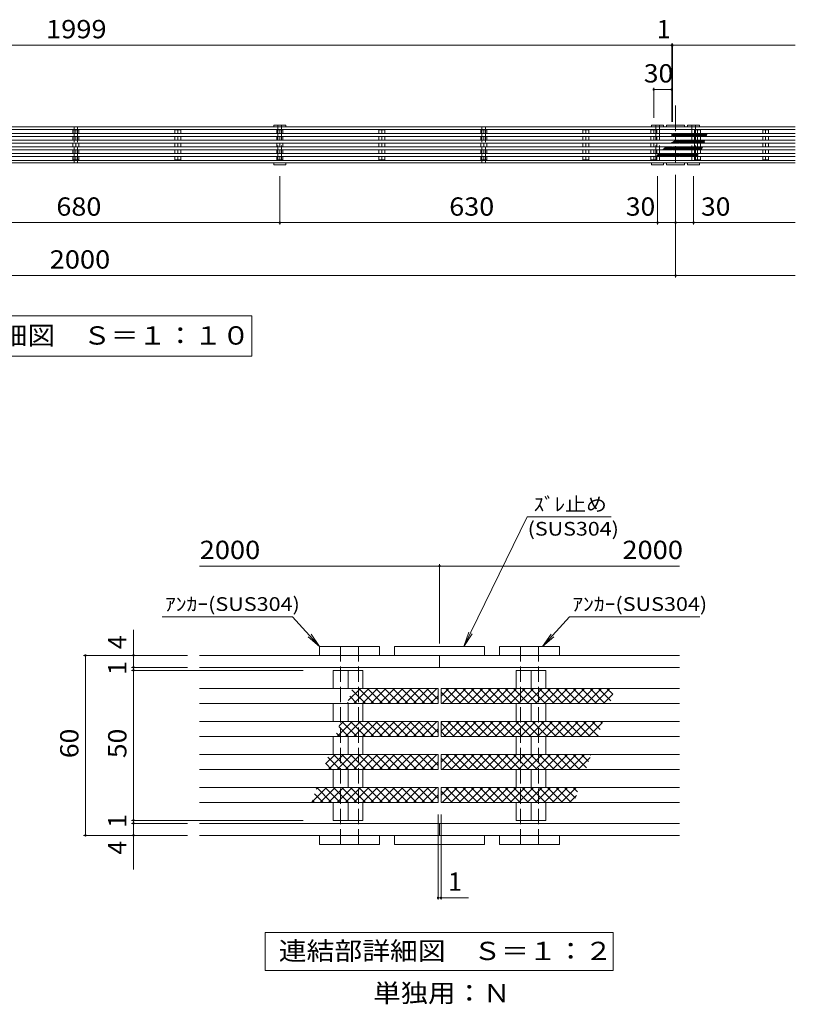
# Model space of a CAD drawing. Units: millimetres. Extents: x -2405 to 2748, y -1939 to 1625.
# Drawn here: x -1112 to 181, y -40 to 1602 of the extents above; entities that cross this region are included whole.
import ezdxf

# ---------------------------------------------------------------- set-up
doc = ezdxf.new("R2010")
doc.units = ezdxf.units.MM
doc.header["$LTSCALE"] = 10
doc.linetypes.add('JWW_CENTER1', pattern=[6.773333, 4.233333, -0.846667, 0.846667, -0.846667])
doc.linetypes.add('JWW_DASHED3', pattern=[3.386667, 2.54, -0.846667])
for name, color, linetype in [('C-0', 7, 'Continuous'), ('C-1', 7, 'Continuous'), ('C-2', 7, 'Continuous'), ('C-3', 7, 'Continuous'), ('C-4', 7, 'Continuous'), ('C-5', 7, 'Continuous'), ('D-0', 7, 'Continuous'), ('D-1', 7, 'Continuous'), ('D-4', 7, 'Continuous'), ('D-5', 7, 'Continuous'), ('D-6', 7, 'Continuous')]:
    doc.layers.add(name, color=color, linetype=linetype)
doc.styles.add('ＭＳ ゴシック', font='msgothic.ttc', dxfattribs={"height": 1})

msp = doc.modelspace()

# ---------------------------------------------------------------- linework, layer by layer
at = {"layer": 'C-0', "color": 7, "linetype": 'Continuous', "lineweight": 9}
for p, q in [((-2217.6, 1422.9), (181.4, 1422.9)), ((-2018.1, 1418.9), (-18.1, 1418.9)), ((-33.1, 1425.9), (-33.1, 1422.9)), ((-33.1, 1425.9), (-3.1, 1425.9)), ((-18.1, 1422.9), (-18.1, 1418.9)), ((-18.1, 1418.9), (181.4, 1418.9)), ((-3.1, 1425.9), (-3.1, 1422.9)), ((-2217.6, 1362.9), (181.4, 1362.9)), ((-2018.1, 1366.9), (-18.1, 1366.9)), ((-33.1, 1359.9), (-33.1, 1362.9)), ((-18.1, 1366.9), (-18.1, 1362.9)), ((-18.1, 1366.9), (181.4, 1366.9)), ((-3.1, 1359.9), (-3.1, 1362.9)), ((-33.1, 1359.9), (-3.1, 1359.9))]:
    msp.add_line(p, q, dxfattribs=at)
at = {"layer": 'C-0', "color": 3, "linetype": 'Continuous', "lineweight": 9}
for p, q in [((-24.6, 1411.9), (-2023.6, 1411.9)), ((-1013.1, 1417.9), (-1023, 1417.9)), ((-1023, 1417.9), (-1023, 1411.9)), ((-1018.1, 1411.9), (-1018.1, 1417.9)), ((-1013.1, 1417.9), (-1013.1, 1411.9)), ((-843.1, 1417.9), (-853, 1417.9)), ((-853, 1417.9), (-853, 1411.9)), ((-848.1, 1411.9), (-848.1, 1417.9)), ((-843.1, 1417.9), (-843.1, 1411.9)), ((-673.1, 1417.9), (-683, 1417.9)), ((-683, 1417.9), (-683, 1411.9)), ((-678.1, 1411.9), (-678.1, 1417.9)), ((-673.1, 1417.9), (-673.1, 1411.9)), ((-503.1, 1417.9), (-513, 1417.9)), ((-513, 1417.9), (-513, 1411.9)), ((-508.1, 1411.9), (-508.1, 1417.9)), ((-503.1, 1417.9), (-503.1, 1411.9)), ((-333.1, 1417.9), (-343, 1417.9)), ((-343, 1417.9), (-343, 1411.9)), ((-338.1, 1411.9), (-338.1, 1417.9)), ((-333.1, 1417.9), (-333.1, 1411.9)), ((-163.1, 1417.9), (-173, 1417.9)), ((-173, 1417.9), (-173, 1411.9)), ((-168.1, 1411.9), (-168.1, 1417.9)), ((-163.1, 1417.9), (-163.1, 1411.9)), ((-49.6, 1417.9), (-59.5, 1417.9)), ((-59.5, 1417.9), (-59.5, 1411.9)), ((-54.6, 1411.9), (-54.6, 1417.9)), ((-49.6, 1417.9), (-49.6, 1411.9)), ((-24.6, 1406.9), (-24.6, 1411.9)), ((-23.6, 1411.9), (-23.6, 1406.9)), ((181.4, 1411.9), (-23.6, 1411.9)), ((13.5, 1417.9), (23.4, 1417.9)), ((13.5, 1411.9), (13.5, 1417.9)), ((18.4, 1417.9), (18.4, 1411.9)), ((23.4, 1411.9), (23.4, 1417.9)), ((136.9, 1417.9), (127, 1417.9)), ((127, 1417.9), (127, 1411.9)), ((131.9, 1411.9), (131.9, 1417.9)), ((136.9, 1417.9), (136.9, 1411.9)), ((-24.6, 1406.9), (-2023.6, 1406.9)), ((-12.6, 1400.9), (-2011.6, 1400.9)), ((-12.6, 1395.9), (-2011.6, 1395.9)), ((-1023, 1406.9), (-1023, 1400.9)), ((-1023, 1395.9), (-1023, 1389.9)), ((-1018.1, 1400.9), (-1018.1, 1406.9)), ((-1018.1, 1389.9), (-1018.1, 1395.9)), ((-1013.1, 1406.9), (-1013.1, 1400.9)), ((-1013.1, 1395.9), (-1013.1, 1389.9)), ((-853, 1406.9), (-853, 1400.9)), ((-853, 1395.9), (-853, 1389.9)), ((-848.1, 1400.9), (-848.1, 1406.9)), ((-848.1, 1389.9), (-848.1, 1395.9)), ((-843.1, 1406.9), (-843.1, 1400.9)), ((-843.1, 1395.9), (-843.1, 1389.9)), ((-683, 1406.9), (-683, 1400.9)), ((-683, 1395.9), (-683, 1389.9)), ((-678.1, 1400.9), (-678.1, 1406.9)), ((-678.1, 1389.9), (-678.1, 1395.9)), ((-673.1, 1406.9), (-673.1, 1400.9)), ((-673.1, 1395.9), (-673.1, 1389.9)), ((-513, 1406.9), (-513, 1400.9)), ((-513, 1395.9), (-513, 1389.9)), ((-508.1, 1400.9), (-508.1, 1406.9)), ((-508.1, 1389.9), (-508.1, 1395.9)), ((-503.1, 1406.9), (-503.1, 1400.9)), ((-503.1, 1395.9), (-503.1, 1389.9)), ((-343, 1406.9), (-343, 1400.9)), ((-343, 1395.9), (-343, 1389.9)), ((-338.1, 1400.9), (-338.1, 1406.9)), ((-338.1, 1389.9), (-338.1, 1395.9)), ((-333.1, 1406.9), (-333.1, 1400.9)), ((-333.1, 1395.9), (-333.1, 1389.9)), ((-173, 1406.9), (-173, 1400.9)), ((-173, 1395.9), (-173, 1389.9)), ((-168.1, 1400.9), (-168.1, 1406.9)), ((-168.1, 1389.9), (-168.1, 1395.9)), ((-163.1, 1406.9), (-163.1, 1400.9)), ((-163.1, 1395.9), (-163.1, 1389.9)), ((-59.5, 1406.9), (-59.5, 1400.9)), ((-59.5, 1395.9), (-59.5, 1389.9)), ((-54.6, 1400.9), (-54.6, 1406.9)), ((-54.6, 1389.9), (-54.6, 1395.9)), ((-49.6, 1406.9), (-49.6, 1400.9)), ((-49.6, 1395.9), (-49.6, 1389.9)), ((181.4, 1406.9), (-23.6, 1406.9)), ((-12.6, 1395.9), (-12.6, 1400.9)), ((-11.6, 1400.9), (-11.6, 1395.9)), ((181.4, 1400.9), (-11.6, 1400.9)), ((181.4, 1395.9), (-11.6, 1395.9)), ((13.5, 1400.9), (13.5, 1406.9)), ((13.5, 1389.9), (13.5, 1395.9)), ((18.4, 1406.9), (18.4, 1400.9)), ((18.4, 1395.9), (18.4, 1389.9)), ((23.4, 1400.9), (23.4, 1406.9)), ((23.4, 1389.9), (23.4, 1395.9)), ((127, 1406.9), (127, 1400.9)), ((127, 1395.9), (127, 1389.9)), ((131.9, 1400.9), (131.9, 1406.9)), ((131.9, 1389.9), (131.9, 1395.9)), ((136.9, 1406.9), (136.9, 1400.9)), ((136.9, 1395.9), (136.9, 1389.9)), ((-24.6, 1389.9), (-2023.6, 1389.9)), ((-24.6, 1384.9), (-2023.6, 1384.9)), ((-12.6, 1378.9), (-2011.6, 1378.9)), ((-1023, 1384.9), (-1023, 1378.9)), ((-1018.1, 1378.9), (-1018.1, 1384.9)), ((-1013.1, 1384.9), (-1013.1, 1378.9)), ((-853, 1384.9), (-853, 1378.9)), ((-848.1, 1378.9), (-848.1, 1384.9)), ((-843.1, 1384.9), (-843.1, 1378.9)), ((-683, 1384.9), (-683, 1378.9)), ((-678.1, 1378.9), (-678.1, 1384.9)), ((-673.1, 1384.9), (-673.1, 1378.9)), ((-513, 1384.9), (-513, 1378.9)), ((-508.1, 1378.9), (-508.1, 1384.9)), ((-503.1, 1384.9), (-503.1, 1378.9)), ((-343, 1384.9), (-343, 1378.9)), ((-338.1, 1378.9), (-338.1, 1384.9)), ((-333.1, 1384.9), (-333.1, 1378.9)), ((-173, 1384.9), (-173, 1378.9)), ((-168.1, 1378.9), (-168.1, 1384.9)), ((-163.1, 1384.9), (-163.1, 1378.9)), ((-59.5, 1384.9), (-59.5, 1378.9)), ((-54.6, 1378.9), (-54.6, 1384.9)), ((-49.6, 1384.9), (-49.6, 1378.9)), ((-24.6, 1384.9), (-24.6, 1389.9)), ((-23.6, 1389.9), (-23.6, 1384.9)), ((181.4, 1389.9), (-23.6, 1389.9)), ((181.4, 1384.9), (-23.6, 1384.9)), ((-12.6, 1373.9), (-12.6, 1378.9)), ((-11.6, 1378.9), (-11.6, 1373.9)), ((181.4, 1378.9), (-11.6, 1378.9)), ((13.5, 1378.9), (13.5, 1384.9)), ((18.4, 1384.9), (18.4, 1378.9)), ((23.4, 1378.9), (23.4, 1384.9)), ((127, 1384.9), (127, 1378.9)), ((131.9, 1378.9), (131.9, 1384.9)), ((136.9, 1384.9), (136.9, 1378.9)), ((-12.6, 1373.9), (-2011.6, 1373.9)), ((-1023, 1373.9), (-1023, 1367.9)), ((-1013.1, 1367.9), (-1023, 1367.9)), ((-1018.1, 1367.9), (-1018.1, 1373.9)), ((-1013.1, 1373.9), (-1013.1, 1367.9)), ((-853, 1373.9), (-853, 1367.9)), ((-843.1, 1367.9), (-853, 1367.9)), ((-848.1, 1367.9), (-848.1, 1373.9)), ((-843.1, 1373.9), (-843.1, 1367.9)), ((-683, 1373.9), (-683, 1367.9)), ((-673.1, 1367.9), (-683, 1367.9)), ((-678.1, 1367.9), (-678.1, 1373.9)), ((-673.1, 1373.9), (-673.1, 1367.9)), ((-513, 1373.9), (-513, 1367.9)), ((-503.1, 1367.9), (-513, 1367.9)), ((-508.1, 1367.9), (-508.1, 1373.9)), ((-503.1, 1373.9), (-503.1, 1367.9)), ((-343, 1373.9), (-343, 1367.9)), ((-333.1, 1367.9), (-343, 1367.9)), ((-338.1, 1367.9), (-338.1, 1373.9)), ((-333.1, 1373.9), (-333.1, 1367.9)), ((-173, 1373.9), (-173, 1367.9)), ((-163.1, 1367.9), (-173, 1367.9)), ((-168.1, 1367.9), (-168.1, 1373.9)), ((-163.1, 1373.9), (-163.1, 1367.9)), ((-59.5, 1373.9), (-59.5, 1367.9)), ((-49.6, 1367.9), (-59.5, 1367.9)), ((-54.6, 1367.9), (-54.6, 1373.9)), ((-49.6, 1373.9), (-49.6, 1367.9)), ((181.4, 1373.9), (-11.6, 1373.9)), ((13.5, 1367.9), (13.5, 1373.9)), ((23.4, 1367.9), (13.5, 1367.9)), ((18.4, 1373.9), (18.4, 1367.9)), ((23.4, 1367.9), (23.4, 1373.9)), ((127, 1373.9), (127, 1367.9)), ((136.9, 1367.9), (127, 1367.9)), ((131.9, 1367.9), (131.9, 1373.9)), ((136.9, 1373.9), (136.9, 1367.9))]:
    msp.add_line(p, q, dxfattribs=at)
at = {"layer": 'C-1', "color": 2, "linetype": 'JWW_DASHED3', "lineweight": 9}
for p, q in [((-1021.1, 1422.9), (-1021.1, 1362.9)), ((-1015.1, 1422.9), (-1015.1, 1362.9)), ((-681.1, 1425.9), (-681.1, 1359.9)), ((-675.1, 1425.9), (-675.1, 1359.9)), ((-341.1, 1422.9), (-341.1, 1362.9)), ((-335.1, 1422.9), (-335.1, 1362.9)), ((-51.1, 1425.9), (-51.1, 1359.9)), ((-45.1, 1425.9), (-45.1, 1359.9)), ((8.9, 1425.9), (8.9, 1359.9)), ((14.9, 1425.9), (14.9, 1359.9))]:
    msp.add_line(p, q, dxfattribs=at)
at = {"layer": 'C-1', "color": 6, "linetype": 'Continuous', "lineweight": 5}
for p, q in [((-688.1, 1422.9), (-688.1, 1425.9)), ((-668.1, 1425.9), (-688.1, 1425.9)), ((-668.1, 1425.9), (-668.1, 1422.9)), ((-58.1, 1422.9), (-58.1, 1425.9)), ((-38.1, 1425.9), (-58.1, 1425.9)), ((-38.1, 1425.9), (-38.1, 1422.9)), ((1.9, 1422.9), (1.9, 1425.9)), ((21.9, 1425.9), (1.9, 1425.9)), ((21.9, 1425.9), (21.9, 1422.9)), ((-688.1, 1362.9), (-688.1, 1359.9)), ((-668.1, 1359.9), (-668.1, 1362.9)), ((-58.1, 1362.9), (-58.1, 1359.9)), ((-38.1, 1359.9), (-38.1, 1362.9)), ((1.9, 1362.9), (1.9, 1359.9)), ((21.9, 1359.9), (21.9, 1362.9)), ((-668.1, 1359.9), (-688.1, 1359.9)), ((-38.1, 1359.9), (-58.1, 1359.9)), ((21.9, 1359.9), (1.9, 1359.9))]:
    msp.add_line(p, q, dxfattribs=at)
at = {"layer": 'C-2', "color": 7, "linetype": 'JWW_CENTER1', "lineweight": 9}
msp.add_line((-18.6, 1458.4), (-18.6, 1365.4), dxfattribs=at)
at = {"layer": 'C-3', "color": 211, "linetype": 'Continuous', "lineweight": 5}
for p, q in [((-23.6, 1409.4), (-21, 1411.9)), ((-23.2, 1406.9), (-18.2, 1411.9)), ((-17, 1406.9), (-22, 1411.9)), ((-20.4, 1406.9), (-15.4, 1411.9)), ((-14.2, 1406.9), (-19.2, 1411.9)), ((-17.5, 1406.9), (-12.5, 1411.9)), ((-11.4, 1406.9), (-16.4, 1411.9)), ((-14.7, 1406.9), (-9.7, 1411.9)), ((-8.5, 1406.9), (-13.5, 1411.9)), ((-11.9, 1406.9), (-6.9, 1411.9)), ((-5.7, 1406.9), (-10.7, 1411.9)), ((-9, 1406.9), (-4.1, 1411.9)), ((-2.9, 1406.9), (-7.9, 1411.9)), ((-6.2, 1406.9), (-1.2, 1411.9)), ((0, 1406.9), (-5, 1411.9)), ((-3.4, 1406.9), (1.6, 1411.9)), ((2.8, 1406.9), (-2.2, 1411.9)), ((-0.6, 1406.9), (4.4, 1411.9)), ((5.6, 1406.9), (0.6, 1411.9)), ((2.3, 1406.9), (7.3, 1411.9)), ((8.4, 1406.9), (3.4, 1411.9)), ((5.1, 1406.9), (10.1, 1411.9)), ((11.3, 1406.9), (6.3, 1411.9)), ((7.9, 1406.9), (12.9, 1411.9)), ((14.1, 1406.9), (9.1, 1411.9)), ((10.7, 1406.9), (15.7, 1411.9)), ((16.9, 1406.9), (11.9, 1411.9)), ((13.6, 1406.9), (18.6, 1411.9)), ((19.7, 1406.9), (14.8, 1411.9)), ((16.4, 1406.9), (21.4, 1411.9)), ((22.6, 1406.9), (17.6, 1411.9)), ((19.2, 1406.9), (24.2, 1411.9)), ((25.4, 1406.9), (20.4, 1411.9)), ((22.1, 1406.9), (27.1, 1411.9)), ((28.2, 1406.9), (23.2, 1411.9)), ((24.9, 1406.9), (29.9, 1411.9)), ((31.1, 1406.9), (26.1, 1411.9)), ((27.7, 1406.9), (32.7, 1411.9)), ((33.1, 1407.8), (28.9, 1411.9)), ((33.7, 1410), (31.7, 1411.9)), ((-25.8, 1396.7), (-26.5, 1395.9)), ((-26, 1396.5), (-25.5, 1395.9)), ((-24.3, 1397.5), (-22.7, 1395.9)), ((-19.1, 1400.5), (-23.7, 1395.9)), ((-19.8, 1406.9), (-23.6, 1410.7)), ((-22.5, 1398.6), (-19.8, 1395.9)), ((-15.8, 1400.9), (-20.8, 1395.9)), ((-20.7, 1399.6), (-17, 1395.9)), ((-18.9, 1400.6), (-14.2, 1395.9)), ((-13, 1400.9), (-18, 1395.9)), ((-16.3, 1400.9), (-12.6, 1397.2)), ((-12.6, 1398.5), (-15.2, 1395.9)), ((-11.6, 1398.4), (-9, 1400.9)), ((-7.8, 1395.9), (-11.6, 1399.7)), ((-11.2, 1395.9), (-6.2, 1400.9)), ((-5, 1395.9), (-10, 1400.9)), ((-8.4, 1395.9), (-3.4, 1400.9)), ((-2.2, 1395.9), (-7.2, 1400.9)), ((-5.5, 1395.9), (-0.5, 1400.9)), ((0.6, 1395.9), (-4.4, 1400.9)), ((-2.7, 1395.9), (2.3, 1400.9)), ((3.5, 1395.9), (-1.5, 1400.9)), ((0.1, 1395.9), (5.1, 1400.9)), ((6.3, 1395.9), (1.3, 1400.9)), ((3, 1395.9), (7.9, 1400.9)), ((9.1, 1395.9), (4.1, 1400.9)), ((5.8, 1395.9), (10.8, 1400.9)), ((12, 1395.9), (7, 1400.9)), ((8.6, 1395.9), (13.6, 1400.9)), ((14.8, 1395.9), (9.8, 1400.9)), ((11.4, 1395.9), (16.4, 1400.9)), ((17.6, 1395.9), (12.6, 1400.9)), ((14.3, 1395.9), (19.3, 1400.9)), ((20.4, 1395.9), (15.4, 1400.9)), ((17.1, 1395.9), (22.1, 1400.9)), ((23.3, 1395.9), (18.3, 1400.9)), ((19.9, 1395.9), (24.9, 1400.9)), ((26.1, 1395.9), (21.1, 1400.9)), ((22.7, 1395.9), (27.7, 1400.9)), ((28.9, 1395.9), (23.9, 1400.9)), ((25.6, 1395.9), (30.6, 1400.9)), ((30.1, 1397.6), (26.8, 1400.9)), ((28.4, 1395.9), (30.2, 1397.7)), ((30.7, 1399.8), (29.6, 1400.9)), ((30.5, 1406.9), (33.7, 1410.1)), ((-44.1, 1378.9), (-49.1, 1373.9)), ((-41.3, 1378.9), (-46.3, 1373.9)), ((-44.6, 1378.9), (-39.6, 1373.9)), ((-38.5, 1378.9), (-43.5, 1373.9)), ((-41.8, 1378.9), (-36.8, 1373.9)), ((-35.6, 1378.9), (-40.6, 1373.9)), ((-39, 1378.9), (-34, 1373.9)), ((-38.7, 1386.2), (-37.5, 1384.9)), ((-33.5, 1389.9), (-38.5, 1384.9)), ((-32.8, 1378.9), (-37.8, 1373.9)), ((-37.3, 1387.6), (-34.7, 1384.9)), ((-36.1, 1378.9), (-31.1, 1373.9)), ((-35.9, 1389), (-31.8, 1384.9)), ((-30.7, 1389.9), (-35.7, 1384.9)), ((-30, 1378.9), (-35, 1373.9)), ((-34, 1389.9), (-29, 1384.9)), ((-33.3, 1378.9), (-28.3, 1373.9)), ((-27.8, 1389.9), (-32.8, 1384.9)), ((-27.1, 1378.9), (-32.1, 1373.9)), ((-31.2, 1389.9), (-26.2, 1384.9)), ((-30.5, 1378.9), (-25.5, 1373.9)), ((-25, 1389.9), (-30, 1384.9)), ((-24.3, 1378.9), (-29.3, 1373.9)), ((-28.3, 1389.9), (-24.6, 1386.2)), ((-27.7, 1378.9), (-22.7, 1373.9)), ((-24.6, 1387.5), (-27.2, 1384.9)), ((-21.5, 1378.9), (-26.5, 1373.9)), ((-24.8, 1378.9), (-19.8, 1373.9)), ((-18.7, 1378.9), (-23.7, 1373.9)), ((-23.6, 1387.4), (-21, 1389.9)), ((-19.8, 1384.9), (-23.6, 1388.7)), ((-23.2, 1384.9), (-18.2, 1389.9)), ((-17, 1384.9), (-22, 1389.9)), ((-22, 1378.9), (-17, 1373.9)), ((-15.8, 1378.9), (-20.8, 1373.9)), ((-20.4, 1384.9), (-15.4, 1389.9)), ((-14.2, 1384.9), (-19.2, 1389.9)), ((-19.2, 1378.9), (-14.2, 1373.9)), ((-13, 1378.9), (-18, 1373.9)), ((-17.5, 1384.9), (-12.5, 1389.9)), ((-11.4, 1384.9), (-16.4, 1389.9)), ((-16.3, 1378.9), (-12.6, 1375.2)), ((-14.7, 1384.9), (-9.7, 1389.9)), ((-8.5, 1384.9), (-13.5, 1389.9)), ((-11.9, 1384.9), (-6.9, 1389.9)), ((-11.6, 1376.4), (-9, 1378.9)), ((-11.2, 1373.9), (-6.2, 1378.9)), ((-5.7, 1384.9), (-10.7, 1389.9)), ((-5, 1373.9), (-10, 1378.9)), ((-9, 1384.9), (-4.1, 1389.9)), ((-8.4, 1373.9), (-3.4, 1378.9)), ((-2.9, 1384.9), (-7.9, 1389.9)), ((-2.2, 1373.9), (-7.2, 1378.9)), ((-6.2, 1384.9), (-1.2, 1389.9)), ((-5.5, 1373.9), (-0.5, 1378.9)), ((0, 1384.9), (-5, 1389.9)), ((0.6, 1373.9), (-4.4, 1378.9)), ((-3.4, 1384.9), (1.6, 1389.9)), ((-2.7, 1373.9), (2.3, 1378.9)), ((2.8, 1384.9), (-2.2, 1389.9)), ((3.5, 1373.9), (-1.5, 1378.9)), ((-0.6, 1384.9), (4.4, 1389.9)), ((0.1, 1373.9), (5.1, 1378.9)), ((5.6, 1384.9), (0.6, 1389.9)), ((6.3, 1373.9), (1.3, 1378.9)), ((2.3, 1384.9), (7.3, 1389.9)), ((3, 1373.9), (7.9, 1378.9)), ((8.4, 1384.9), (3.4, 1389.9)), ((9.1, 1373.9), (4.1, 1378.9)), ((5.1, 1384.9), (10.1, 1389.9)), ((5.8, 1373.9), (10.8, 1378.9)), ((11.3, 1384.9), (6.3, 1389.9)), ((12, 1373.9), (7, 1378.9)), ((7.9, 1384.9), (12.9, 1389.9)), ((8.6, 1373.9), (13.6, 1378.9)), ((14.1, 1384.9), (9.1, 1389.9)), ((14.8, 1373.9), (9.8, 1378.9)), ((10.7, 1384.9), (15.7, 1389.9)), ((11.4, 1373.9), (16.4, 1378.9)), ((16.9, 1384.9), (11.9, 1389.9)), ((17.6, 1373.9), (12.6, 1378.9)), ((13.6, 1384.9), (18.6, 1389.9)), ((14.3, 1373.9), (19.3, 1378.9)), ((19.7, 1384.9), (14.8, 1389.9)), ((18.8, 1375.5), (15.4, 1378.9)), ((16.4, 1384.9), (21.4, 1389.9)), ((22.6, 1384.9), (17.6, 1389.9)), ((19.9, 1377.3), (18.3, 1378.9)), ((19.2, 1384.9), (24.2, 1389.9)), ((24.9, 1385.4), (20.4, 1389.9)), ((22.1, 1384.9), (27.1, 1389.9)), ((26, 1387.2), (23.2, 1389.9)), ((27, 1389), (26.1, 1389.9)), ((-49.5, 1375.3), (-48.1, 1373.9)), ((-48.4, 1377.1), (-45.3, 1373.9)), ((-47, 1378.5), (-42.5, 1373.9)), ((-12.6, 1376.5), (-15.2, 1373.9)), ((-7.8, 1373.9), (-11.6, 1377.7)), ((17.1, 1373.9), (19, 1375.9))]:
    msp.add_line(p, q, dxfattribs=at)
at = {"layer": 'C-4', "color": 7, "linetype": 'Continuous', "lineweight": 9}
for p, q in [((-24.6, 1562), (-24.6, 1431.3)), ((-23.6, 1562), (-23.6, 1431.3)), ((-2023.6, 1559), (-24.6, 1559)), ((-24.6, 1559), (-23.6, 1559)), ((-23.6, 1559), (181.4, 1559)), ((-54.6, 1488.3), (-54.6, 1437.9)), ((-54.6, 1485.3), (-24.6, 1485.3)), ((-678.1, 1260.4), (-678.1, 1340.6)), ((-48.1, 1260.4), (-48.1, 1340.6)), ((-18.1, 1172.1), (-18.1, 1342.9)), ((11.9, 1260.4), (11.9, 1340.6)), ((-1358.1, 1263.4), (-678.1, 1263.4)), ((-678.1, 1263.4), (-48.1, 1263.4)), ((-48.1, 1263.4), (-18.1, 1263.4)), ((-18.1, 1263.4), (11.9, 1263.4)), ((11.9, 1263.4), (181.4, 1263.4)), ((-2018.1, 1175.1), (-18.1, 1175.1)), ((-18.1, 1175.1), (181.4, 1175.1))]:
    msp.add_line(p, q, dxfattribs=at)
at = {"layer": 'C-4', "color": 7, "linetype": 'Continuous', "lineweight": 9, "const_width": 2}
for points in [[(-23.6, 1559, 0.414214), (-24.6, 1560, 0.414214), (-25.6, 1559, 0.414214), (-24.6, 1558, 0.414214)], [(-22.6, 1559, 0.414214), (-23.6, 1560, 0.414214), (-24.6, 1559, 0.414214), (-23.6, 1558, 0.414214)], [(-53.6, 1485.3, 0.414214), (-54.6, 1486.3, 0.414214), (-55.6, 1485.3, 0.414214), (-54.6, 1484.3, 0.414214)], [(-23.6, 1485.3, 0.414214), (-24.6, 1486.3, 0.414214), (-25.6, 1485.3, 0.414214), (-24.6, 1484.3, 0.414214)], [(-677.1, 1263.4, 0.414214), (-678.1, 1264.4, 0.414214), (-679.1, 1263.4, 0.414214), (-678.1, 1262.4, 0.414214)], [(-47.1, 1263.4, 0.414214), (-48.1, 1264.4, 0.414214), (-49.1, 1263.4, 0.414214), (-48.1, 1262.4, 0.414214)], [(-17.1, 1263.4, 0.414214), (-18.1, 1264.4, 0.414214), (-19.1, 1263.4, 0.414214), (-18.1, 1262.4, 0.414214)], [(12.9, 1263.4, 0.414214), (11.9, 1264.4, 0.414214), (10.9, 1263.4, 0.414214), (11.9, 1262.4, 0.414214)], [(-17.1, 1175.1, 0.414214), (-18.1, 1176.1, 0.414214), (-19.1, 1175.1, 0.414214), (-18.1, 1174.1, 0.414214)]]:
    msp.add_lwpolyline(points, format="xyb", close=True, dxfattribs=at)
at = {"layer": 'C-5', "color": 7, "linetype": 'Continuous', "lineweight": 9}
for p, q in [((-1308.8, 1108), (-724.8, 1108)), ((-724.8, 1108), (-724.8, 1040.9)), ((-724.8, 1040.9), (-1308.8, 1040.9))]:
    msp.add_line(p, q, dxfattribs=at)
at = {"layer": 'D-0', "color": 7, "linetype": 'Continuous', "lineweight": 9}
for p, q in [((-811.7, 542.1), (-11.7, 542.1)), ((-486.7, 557.1), (-486.7, 542.1)), ((-486.7, 557.1), (-336.7, 557.1)), ((-411.7, 542.1), (-411.7, 522.1)), ((-336.7, 557.1), (-336.7, 542.1)), ((-811.7, 522.1), (-411.7, 522.1)), ((-411.7, 522.1), (-11.7, 522.1)), ((-811.7, 262.1), (-411.7, 262.1)), ((-411.7, 262.1), (-411.7, 242.1)), ((-411.7, 262.1), (-11.7, 262.1)), ((-811.7, 242.1), (-11.7, 242.1)), ((-486.7, 227.1), (-486.7, 242.1)), ((-336.7, 227.1), (-336.7, 242.1)), ((-486.7, 227.1), (-336.7, 227.1))]:
    msp.add_line(p, q, dxfattribs=at)
at = {"layer": 'D-0', "color": 3, "linetype": 'Continuous', "lineweight": 9}
for p, q in [((-539.5, 517.1), (-589, 517.1)), ((-589, 517.1), (-589, 487.1)), ((-564.2, 487.1), (-564.2, 517.1)), ((-539.5, 517.1), (-539.5, 487.1)), ((-284, 517.1), (-234.5, 517.1)), ((-284, 487.1), (-284, 517.1)), ((-259.2, 517.1), (-259.2, 487.1)), ((-234.5, 487.1), (-234.5, 517.1)), ((-414.2, 487.1), (-811.7, 487.1)), ((-414.2, 462.1), (-414.2, 487.1)), ((-409.2, 487.1), (-409.2, 462.1)), ((-11.7, 487.1), (-409.2, 487.1)), ((-414.2, 462.1), (-811.7, 462.1)), ((-589, 462.1), (-589, 432.1)), ((-564.2, 432.1), (-564.2, 462.1)), ((-539.5, 462.1), (-539.5, 432.1)), ((-11.7, 462.1), (-409.2, 462.1)), ((-284, 432.1), (-284, 462.1)), ((-259.2, 462.1), (-259.2, 432.1)), ((-234.5, 432.1), (-234.5, 462.1)), ((-414.2, 432.1), (-811.7, 432.1)), ((-414.2, 407.1), (-414.2, 432.1)), ((-409.2, 432.1), (-409.2, 407.1)), ((-11.7, 432.1), (-409.2, 432.1)), ((-414.2, 407.1), (-811.7, 407.1)), ((-589, 407.1), (-589, 377.1)), ((-564.2, 377.1), (-564.2, 407.1)), ((-539.5, 407.1), (-539.5, 377.1)), ((-11.7, 407.1), (-409.2, 407.1)), ((-284, 377.1), (-284, 407.1)), ((-259.2, 407.1), (-259.2, 377.1)), ((-234.5, 377.1), (-234.5, 407.1)), ((-414.2, 377.1), (-811.7, 377.1)), ((-414.2, 352.1), (-414.2, 377.1)), ((-409.2, 377.1), (-409.2, 352.1)), ((-11.7, 377.1), (-409.2, 377.1)), ((-414.2, 352.1), (-811.7, 352.1)), ((-589, 352.1), (-589, 322.1)), ((-564.2, 322.1), (-564.2, 352.1)), ((-539.5, 352.1), (-539.5, 322.1)), ((-11.7, 352.1), (-409.2, 352.1)), ((-284, 322.1), (-284, 352.1)), ((-259.2, 352.1), (-259.2, 322.1)), ((-234.5, 322.1), (-234.5, 352.1)), ((-414.2, 322.1), (-811.7, 322.1)), ((-414.2, 297.1), (-414.2, 322.1)), ((-409.2, 322.1), (-409.2, 297.1)), ((-11.7, 322.1), (-409.2, 322.1)), ((-414.2, 297.1), (-811.7, 297.1)), ((-589, 297.1), (-589, 267.1)), ((-564.2, 267.1), (-564.2, 297.1)), ((-539.5, 297.1), (-539.5, 267.1)), ((-11.7, 297.1), (-409.2, 297.1)), ((-284, 267.1), (-284, 297.1)), ((-259.2, 297.1), (-259.2, 267.1)), ((-234.5, 267.1), (-234.5, 297.1)), ((-539.5, 267.1), (-589, 267.1)), ((-284, 267.1), (-234.5, 267.1))]:
    msp.add_line(p, q, dxfattribs=at)
at = {"layer": 'D-1', "color": 6, "linetype": 'Continuous', "lineweight": 5}
for p, q in [((-611.7, 542.1), (-611.7, 557.1)), ((-611.7, 557.1), (-511.7, 557.1)), ((-511.7, 557.1), (-511.7, 542.1)), ((-311.7, 557.1), (-211.7, 557.1)), ((-311.7, 542.1), (-311.7, 557.1)), ((-211.7, 557.1), (-211.7, 542.1)), ((-611.7, 242.1), (-611.7, 227.1)), ((-511.7, 227.1), (-511.7, 242.1)), ((-311.7, 242.1), (-311.7, 227.1)), ((-211.7, 227.1), (-211.7, 242.1)), ((-611.7, 227.1), (-511.7, 227.1)), ((-311.7, 227.1), (-211.7, 227.1))]:
    msp.add_line(p, q, dxfattribs=at)
at = {"layer": 'D-1', "color": 2, "linetype": 'JWW_DASHED3', "lineweight": 9}
for p, q in [((-576.7, 227.1), (-576.7, 557.1)), ((-546.7, 227.1), (-546.7, 557.1)), ((-276.7, 227.1), (-276.7, 557.1)), ((-246.7, 227.1), (-246.7, 557.1))]:
    msp.add_line(p, q, dxfattribs=at)
at = {"layer": 'D-4', "color": 7, "linetype": 'Continuous', "lineweight": 9}
for p, q in [((-811.7, 691), (-411.7, 691)), ((-411.7, 694), (-411.7, 562.1)), ((-411.7, 691), (-11.7, 691)), ((-922.1, 522.1), (-922.1, 584.8)), ((-1005.2, 542.1), (-831.7, 542.1)), ((-1002.2, 242.1), (-1002.2, 542.1)), ((-925.1, 522.1), (-831.7, 522.1)), ((-925.1, 517.1), (-639, 517.1)), ((-922.1, 517.1), (-922.1, 522.1)), ((-922.1, 267.1), (-922.1, 517.1)), ((-925.1, 267.1), (-639, 267.1)), ((-922.1, 262.1), (-922.1, 267.1)), ((-414.2, 135), (-414.2, 277.1)), ((-409.2, 135), (-409.2, 277.1)), ((-925.1, 262.1), (-831.7, 262.1)), ((-922.1, 185.4), (-922.1, 262.1)), ((-1005.2, 242.1), (-831.7, 242.1)), ((-414.2, 138), (-409.2, 138)), ((-409.2, 138), (-363.2, 138))]:
    msp.add_line(p, q, dxfattribs=at)
at = {"layer": 'D-4', "color": 7, "linetype": 'Continuous', "lineweight": 9, "const_width": 2}
for points in [[(-410.7, 691, 0.414214), (-411.7, 692, 0.414214), (-412.7, 691, 0.414214), (-411.7, 690, 0.414214)], [(-1001.2, 542.1, 0.414214), (-1002.2, 543.1, 0.414214), (-1003.2, 542.1, 0.414214), (-1002.2, 541.1, 0.414214)], [(-921.1, 542.1, 0.414214), (-922.1, 543.1, 0.414214), (-923.1, 542.1, 0.414214), (-922.1, 541.1, 0.414214)], [(-921.1, 522.1, 0.414214), (-922.1, 523.1, 0.414214), (-923.1, 522.1, 0.414214), (-922.1, 521.1, 0.414214)], [(-921.1, 517.1, 0.414214), (-922.1, 518.1, 0.414214), (-923.1, 517.1, 0.414214), (-922.1, 516.1, 0.414214)], [(-921.1, 267.1, 0.414214), (-922.1, 268.1, 0.414214), (-923.1, 267.1, 0.414214), (-922.1, 266.1, 0.414214)], [(-921.1, 262.1, 0.414214), (-922.1, 263.1, 0.414214), (-923.1, 262.1, 0.414214), (-922.1, 261.1, 0.414214)], [(-1001.2, 242.1, 0.414214), (-1002.2, 243.1, 0.414214), (-1003.2, 242.1, 0.414214), (-1002.2, 241.1, 0.414214)], [(-921.1, 242.1, 0.414214), (-922.1, 243.1, 0.414214), (-923.1, 242.1, 0.414214), (-922.1, 241.1, 0.414214)], [(-413.2, 138, 0.414214), (-414.2, 139, 0.414214), (-415.2, 138, 0.414214), (-414.2, 137, 0.414214)], [(-408.2, 138, 0.414214), (-409.2, 139, 0.414214), (-410.2, 138, 0.414214), (-409.2, 137, 0.414214)]]:
    msp.add_lwpolyline(points, format="xyb", close=True, dxfattribs=at)
at = {"layer": 'D-5', "color": 7, "linetype": 'Continuous', "lineweight": 9}
for p, q in [((-371, 557.1), (-265.6, 772.9)), ((-125.4, 772.9), (-265.6, 772.9)), ((-874.3, 606.6), (-656.7, 606.6)), ((-611.7, 557.1), (-656.7, 606.6)), ((-195.2, 606.6), (-240.2, 557.1)), ((-195.2, 606.6), (22.4, 606.6)), ((-611.7, 557.1), (-626, 577.6)), ((-371, 557.1), (-363, 580.8)), ((-371, 557.1), (-357.2, 577.9)), ((-240.2, 557.1), (-225.9, 577.6)), ((-611.7, 557.1), (-630.8, 573.2)), ((-240.2, 557.1), (-221.1, 573.2)), ((-702.5, 80), (-122.1, 80)), ((-702.5, 17.1), (-702.5, 80)), ((-122.1, 80), (-122.1, 17.1)), ((-122.1, 17.1), (-702.5, 17.1))]:
    msp.add_line(p, q, dxfattribs=at)
at = {"layer": 'D-6', "color": 211, "linetype": 'Continuous', "lineweight": 5}
for p, q in [((-543.5, 487.1), (-563.9, 466.7)), ((-557.8, 484.6), (-535.2, 462.1)), ((-529.4, 487.1), (-554.4, 462.1)), ((-546.1, 487.1), (-521.1, 462.1)), ((-515.2, 487.1), (-540.2, 462.1)), ((-532, 487.1), (-507, 462.1)), ((-501.1, 487.1), (-526.1, 462.1)), ((-517.8, 487.1), (-492.8, 462.1)), ((-487, 487.1), (-511.9, 462.1)), ((-503.7, 487.1), (-478.7, 462.1)), ((-472.8, 487.1), (-497.8, 462.1)), ((-489.5, 487.1), (-464.5, 462.1)), ((-458.7, 487.1), (-483.7, 462.1)), ((-475.4, 487.1), (-450.4, 462.1)), ((-444.5, 487.1), (-469.5, 462.1)), ((-461.2, 487.1), (-436.3, 462.1)), ((-430.4, 487.1), (-455.4, 462.1)), ((-447.1, 487.1), (-422.1, 462.1)), ((-416.2, 487.1), (-441.2, 462.1)), ((-433, 487.1), (-414.2, 468.3)), ((-409.2, 474.2), (-396.4, 487.1)), ((-390.5, 462.1), (-409.2, 480.8)), ((-407.2, 462.1), (-382.2, 487.1)), ((-376.3, 462.1), (-401.3, 487.1)), ((-393.1, 462.1), (-368.1, 487.1)), ((-362.2, 462.1), (-387.2, 487.1)), ((-378.9, 462.1), (-353.9, 487.1)), ((-348.1, 462.1), (-373.1, 487.1)), ((-364.8, 462.1), (-339.8, 487.1)), ((-333.9, 462.1), (-358.9, 487.1)), ((-350.6, 462.1), (-325.6, 487.1)), ((-319.8, 462.1), (-344.8, 487.1)), ((-336.5, 462.1), (-311.5, 487.1)), ((-305.6, 462.1), (-330.6, 487.1)), ((-322.4, 462.1), (-297.4, 487.1)), ((-291.5, 462.1), (-316.5, 487.1)), ((-308.2, 462.1), (-283.2, 487.1)), ((-277.3, 462.1), (-302.3, 487.1)), ((-294.1, 462.1), (-269.1, 487.1)), ((-263.2, 462.1), (-288.2, 487.1)), ((-279.9, 462.1), (-254.9, 487.1)), ((-249.1, 462.1), (-274.1, 487.1)), ((-265.8, 462.1), (-240.8, 487.1)), ((-234.9, 462.1), (-259.9, 487.1)), ((-251.6, 462.1), (-226.6, 487.1)), ((-220.8, 462.1), (-245.8, 487.1)), ((-237.5, 462.1), (-212.5, 487.1)), ((-206.6, 462.1), (-231.6, 487.1)), ((-223.4, 462.1), (-198.4, 487.1)), ((-192.5, 462.1), (-217.5, 487.1)), ((-209.2, 462.1), (-184.2, 487.1)), ((-178.4, 462.1), (-203.3, 487.1)), ((-195.1, 462.1), (-170.1, 487.1)), ((-164.2, 462.1), (-189.2, 487.1)), ((-180.9, 462.1), (-155.9, 487.1)), ((-150.1, 462.1), (-175.1, 487.1)), ((-166.8, 462.1), (-141.8, 487.1)), ((-135.9, 462.1), (-160.9, 487.1)), ((-152.6, 462.1), (-127.6, 487.1)), ((-126, 466.2), (-146.8, 487.1)), ((-138.5, 462.1), (-122.9, 477.7)), ((-123, 477.4), (-132.6, 487.1)), ((-565, 463.5), (-563.5, 462.1)), ((-561.4, 474.1), (-549.4, 462.1)), ((-414.2, 474.9), (-427.1, 462.1)), ((-557.7, 432.1), (-582.7, 407.1)), ((-571.8, 432.1), (-579.3, 424.6)), ((-574.4, 432.1), (-549.4, 407.1)), ((-543.5, 432.1), (-568.5, 407.1)), ((-560.2, 432.1), (-535.2, 407.1)), ((-529.4, 432.1), (-554.4, 407.1)), ((-546.1, 432.1), (-521.1, 407.1)), ((-515.2, 432.1), (-540.2, 407.1)), ((-532, 432.1), (-507, 407.1)), ((-501.1, 432.1), (-526.1, 407.1)), ((-517.8, 432.1), (-492.8, 407.1)), ((-487, 432.1), (-511.9, 407.1)), ((-503.7, 432.1), (-478.7, 407.1)), ((-472.8, 432.1), (-497.8, 407.1)), ((-489.5, 432.1), (-464.5, 407.1)), ((-458.7, 432.1), (-483.7, 407.1)), ((-475.4, 432.1), (-450.4, 407.1)), ((-444.5, 432.1), (-469.5, 407.1)), ((-461.2, 432.1), (-436.3, 407.1)), ((-430.4, 432.1), (-455.4, 407.1)), ((-447.1, 432.1), (-422.1, 407.1)), ((-416.2, 432.1), (-441.2, 407.1)), ((-433, 432.1), (-414.2, 413.3)), ((-409.2, 415.8), (-392.9, 432.1)), ((-409.2, 429.9), (-407.1, 432.1)), ((-387.1, 407.1), (-409.2, 429.2)), ((-403.8, 407.1), (-378.8, 432.1)), ((-372.9, 407.1), (-397.9, 432.1)), ((-389.6, 407.1), (-364.6, 432.1)), ((-358.8, 407.1), (-383.8, 432.1)), ((-375.5, 407.1), (-350.5, 432.1)), ((-344.6, 407.1), (-369.6, 432.1)), ((-361.3, 407.1), (-336.4, 432.1)), ((-330.5, 407.1), (-355.5, 432.1)), ((-347.2, 407.1), (-322.2, 432.1)), ((-316.3, 407.1), (-341.3, 432.1)), ((-333.1, 407.1), (-308.1, 432.1)), ((-302.2, 407.1), (-327.2, 432.1)), ((-318.9, 407.1), (-293.9, 432.1)), ((-288.1, 407.1), (-313.1, 432.1)), ((-304.8, 407.1), (-279.8, 432.1)), ((-273.9, 407.1), (-298.9, 432.1)), ((-290.6, 407.1), (-265.6, 432.1)), ((-259.8, 407.1), (-284.8, 432.1)), ((-276.5, 407.1), (-251.5, 432.1)), ((-245.6, 407.1), (-270.6, 432.1)), ((-262.4, 407.1), (-237.4, 432.1)), ((-231.5, 407.1), (-256.5, 432.1)), ((-248.2, 407.1), (-223.2, 432.1)), ((-217.4, 407.1), (-242.3, 432.1)), ((-234.1, 407.1), (-209.1, 432.1)), ((-203.2, 407.1), (-228.2, 432.1)), ((-219.9, 407.1), (-194.9, 432.1)), ((-189.1, 407.1), (-214.1, 432.1)), ((-205.8, 407.1), (-180.8, 432.1)), ((-174.9, 407.1), (-199.9, 432.1)), ((-191.6, 407.1), (-166.6, 432.1)), ((-160.8, 407.1), (-185.8, 432.1)), ((-177.5, 407.1), (-152.5, 432.1)), ((-147.6, 408), (-171.6, 432.1)), ((-163.4, 407.1), (-140, 430.4)), ((-144, 418.6), (-157.5, 432.1)), ((-140.4, 429.2), (-143.3, 432.1)), ((-583.3, 412.7), (-577.7, 407.1)), ((-579.7, 423.3), (-563.5, 407.1)), ((-414.2, 419.9), (-427.1, 407.1)), ((-401.2, 407.1), (-409.2, 415.1)), ((-149.2, 407.1), (-147.3, 409)), ((-586, 377.1), (-601.9, 361.1)), ((-601.6, 361.9), (-591.8, 352.1)), ((-598.1, 372.5), (-577.7, 352.1)), ((-571.8, 377.1), (-596.8, 352.1)), ((-588.5, 377.1), (-563.5, 352.1)), ((-557.7, 377.1), (-582.7, 352.1)), ((-574.4, 377.1), (-549.4, 352.1)), ((-543.5, 377.1), (-568.5, 352.1)), ((-560.2, 377.1), (-535.2, 352.1)), ((-529.4, 377.1), (-554.4, 352.1)), ((-546.1, 377.1), (-521.1, 352.1)), ((-515.2, 377.1), (-540.2, 352.1)), ((-532, 377.1), (-507, 352.1)), ((-501.1, 377.1), (-526.1, 352.1)), ((-517.8, 377.1), (-492.8, 352.1)), ((-487, 377.1), (-511.9, 352.1)), ((-503.7, 377.1), (-478.7, 352.1)), ((-472.8, 377.1), (-497.8, 352.1)), ((-489.5, 377.1), (-464.5, 352.1)), ((-458.7, 377.1), (-483.7, 352.1)), ((-475.4, 377.1), (-450.4, 352.1)), ((-444.5, 377.1), (-469.5, 352.1)), ((-461.2, 377.1), (-436.3, 352.1)), ((-430.4, 377.1), (-455.4, 352.1)), ((-447.1, 377.1), (-422.1, 352.1)), ((-416.2, 377.1), (-441.2, 352.1)), ((-433, 377.1), (-414.2, 358.3)), ((-414.2, 364.9), (-427.1, 352.1)), ((-409.2, 364.2), (-396.4, 377.1)), ((-390.5, 352.1), (-409.2, 370.8)), ((-407.2, 352.1), (-382.2, 377.1)), ((-376.3, 352.1), (-401.3, 377.1)), ((-393.1, 352.1), (-368.1, 377.1)), ((-362.2, 352.1), (-387.2, 377.1)), ((-378.9, 352.1), (-353.9, 377.1)), ((-348.1, 352.1), (-373.1, 377.1)), ((-364.8, 352.1), (-339.8, 377.1)), ((-333.9, 352.1), (-358.9, 377.1)), ((-350.6, 352.1), (-325.6, 377.1)), ((-319.8, 352.1), (-344.8, 377.1)), ((-336.5, 352.1), (-311.5, 377.1)), ((-305.6, 352.1), (-330.6, 377.1)), ((-322.4, 352.1), (-297.4, 377.1)), ((-291.5, 352.1), (-316.5, 377.1)), ((-308.2, 352.1), (-283.2, 377.1)), ((-277.3, 352.1), (-302.3, 377.1)), ((-294.1, 352.1), (-269.1, 377.1)), ((-263.2, 352.1), (-288.2, 377.1)), ((-279.9, 352.1), (-254.9, 377.1)), ((-249.1, 352.1), (-274.1, 377.1)), ((-265.8, 352.1), (-240.8, 377.1)), ((-234.9, 352.1), (-259.9, 377.1)), ((-251.6, 352.1), (-226.6, 377.1)), ((-220.8, 352.1), (-245.8, 377.1)), ((-237.5, 352.1), (-212.5, 377.1)), ((-206.6, 352.1), (-231.6, 377.1)), ((-223.4, 352.1), (-198.4, 377.1)), ((-192.5, 352.1), (-217.5, 377.1)), ((-209.2, 352.1), (-184.2, 377.1)), ((-178.4, 352.1), (-203.3, 377.1)), ((-195.1, 352.1), (-170.1, 377.1)), ((-166.8, 354.7), (-189.2, 377.1)), ((-180.9, 352.1), (-160.9, 372.1)), ((-163.2, 365.2), (-175.1, 377.1)), ((-159.6, 375.8), (-160.9, 377.1)), ((-600.1, 322.1), (-624.5, 297.6)), ((-614.2, 322.1), (-617.3, 319)), ((-616.4, 321.6), (-591.8, 297.1)), ((-586, 322.1), (-610.9, 297.1)), ((-602.7, 322.1), (-577.7, 297.1)), ((-571.8, 322.1), (-596.8, 297.1)), ((-588.5, 322.1), (-563.5, 297.1)), ((-557.7, 322.1), (-582.7, 297.1)), ((-574.4, 322.1), (-549.4, 297.1)), ((-543.5, 322.1), (-568.5, 297.1)), ((-560.2, 322.1), (-535.2, 297.1)), ((-529.4, 322.1), (-554.4, 297.1)), ((-546.1, 322.1), (-521.1, 297.1)), ((-515.2, 322.1), (-540.2, 297.1)), ((-532, 322.1), (-507, 297.1)), ((-501.1, 322.1), (-526.1, 297.1)), ((-517.8, 322.1), (-492.8, 297.1)), ((-487, 322.1), (-511.9, 297.1)), ((-503.7, 322.1), (-478.7, 297.1)), ((-472.8, 322.1), (-497.8, 297.1)), ((-489.5, 322.1), (-464.5, 297.1)), ((-458.7, 322.1), (-483.7, 297.1)), ((-475.4, 322.1), (-450.4, 297.1)), ((-444.5, 322.1), (-469.5, 297.1)), ((-461.2, 322.1), (-436.3, 297.1)), ((-430.4, 322.1), (-455.4, 297.1)), ((-447.1, 322.1), (-422.1, 297.1)), ((-416.2, 322.1), (-441.2, 297.1)), ((-433, 322.1), (-414.2, 303.3)), ((-409.2, 309.2), (-396.4, 322.1)), ((-390.5, 297.1), (-409.2, 315.8)), ((-407.2, 297.1), (-382.2, 322.1)), ((-376.3, 297.1), (-401.3, 322.1)), ((-393.1, 297.1), (-368.1, 322.1)), ((-362.2, 297.1), (-387.2, 322.1)), ((-378.9, 297.1), (-353.9, 322.1)), ((-348.1, 297.1), (-373.1, 322.1)), ((-364.8, 297.1), (-339.8, 322.1)), ((-333.9, 297.1), (-358.9, 322.1)), ((-350.6, 297.1), (-325.6, 322.1)), ((-319.8, 297.1), (-344.8, 322.1)), ((-336.5, 297.1), (-311.5, 322.1)), ((-305.6, 297.1), (-330.6, 322.1)), ((-322.4, 297.1), (-297.4, 322.1)), ((-291.5, 297.1), (-316.5, 322.1)), ((-308.2, 297.1), (-283.2, 322.1)), ((-277.3, 297.1), (-302.3, 322.1)), ((-294.1, 297.1), (-269.1, 322.1)), ((-263.2, 297.1), (-288.2, 322.1)), ((-279.9, 297.1), (-254.9, 322.1)), ((-249.1, 297.1), (-274.1, 322.1)), ((-265.8, 297.1), (-240.8, 322.1)), ((-234.9, 297.1), (-259.9, 322.1)), ((-251.6, 297.1), (-226.6, 322.1)), ((-220.8, 297.1), (-245.8, 322.1)), ((-237.5, 297.1), (-212.5, 322.1)), ((-206.6, 297.1), (-231.6, 322.1)), ((-223.4, 297.1), (-198.4, 322.1)), ((-192.5, 297.1), (-217.5, 322.1)), ((-209.2, 297.1), (-184.2, 322.1)), ((-185.1, 303.9), (-203.3, 322.1)), ((-181.6, 314.4), (-189.2, 322.1)), ((-623.6, 300.5), (-620.1, 297.1)), ((-620, 311.1), (-606, 297.1)), ((-414.2, 309.9), (-427.1, 297.1)), ((-195.1, 297.1), (-183.5, 308.6))]:
    msp.add_line(p, q, dxfattribs=at)

# ---------------------------------------------------------------- texts
at = {"layer": 'C-4', "color": 2, "linetype": 'Continuous', "lineweight": 211, "style": 'ＭＳ ゴシック'}
for s, width, p in [('1999', 1.09375, (-1067.8, 1570.7)), ('30', 1.0625, (-71.2, 1497)), ('680', 1.083333, (-1050.6, 1275)), ('630', 1.083333, (-395.6, 1275)), ('30', 1.0625, (-101.2, 1275)), ('30', 1.0625, (24.2, 1275)), ('2000', 1.09375, (-1061.8, 1186.8))]:
    msp.add_text(s, height=30.48, dxfattribs=dict(at, width=width)).set_placement(p)
msp.add_text('1', height=30.5, dxfattribs=at).set_placement((-49.6, 1570.7))
at = {"layer": 'C-5', "color": 2, "linetype": 'Continuous', "lineweight": 211, "style": 'ＭＳ ゴシック', "width": 1.114583}
msp.add_text('平面詳細図\u3000Ｓ＝１：１０', height=30.48, dxfattribs=at).set_placement((-1284.3, 1060.1))
at = {"layer": 'D-4', "color": 2, "linetype": 'Continuous', "lineweight": 211, "style": 'ＭＳ ゴシック', "width": 1.09375}
for p in [(-811.7, 702.7), (-106.9, 702.7)]:
    msp.add_text('2000', height=30.48, dxfattribs=at).set_placement(p)
at = {"layer": 'D-4', "color": 2, "linetype": 'Continuous', "lineweight": 211, "style": 'ＭＳ ゴシック'}
for s, p in [('4', (-933.8, 552.4)), ('1', (-933.8, 509.6)), ('1', (-933.8, 254.6)), ('4', (-933.8, 210))]:
    msp.add_text(s, height=30.5, rotation=90, dxfattribs=at).set_placement(p)
at = {"layer": 'D-4', "color": 2, "linetype": 'Continuous', "lineweight": 211, "style": 'ＭＳ ゴシック', "width": 1.0625}
for s, p in [('60', (-1013.8, 370.8)), ('50', (-933.8, 370.8))]:
    msp.add_text(s, height=30.48, rotation=90, dxfattribs=at).set_placement(p)
at = {"layer": 'D-4', "color": 2, "linetype": 'Continuous', "lineweight": 211, "style": 'ＭＳ ゴシック'}
msp.add_text('1', height=30.5, dxfattribs=at).set_placement((-397.6, 149.7))
at = {"layer": 'D-5', "color": 7, "linetype": 'Continuous', "lineweight": 211, "style": 'ＭＳ ゴシック'}
for s, width, p in [('ｽﾞﾚ止め', 1.119048, (-254.8, 782.5)), ('ｱﾝｶｰ(SUS304)', 1.152778, (-869.5, 616.2)), ('ｱﾝｶｰ(SUS304)', 1.152778, (-190.4, 616.2))]:
    msp.add_text(s, height=22.86, dxfattribs=dict(at, width=width)).set_placement(p)
at = {"layer": 'D-5', "color": 7, "linetype": 'Continuous', "lineweight": 9, "style": 'ＭＳ ゴシック', "width": 1.145833}
msp.add_text('(SUS304)', height=22.86, dxfattribs=at).set_placement((-264.8, 741.7))
at = {"layer": 'D-5', "color": 2, "linetype": 'Continuous', "lineweight": 211, "style": 'ＭＳ ゴシック', "width": 1.114583}
msp.add_text('連結部詳細図\u3000Ｓ＝１：２', height=30.48, dxfattribs=at).set_placement((-679.8, 34.2))
at = {"layer": 'D-5', "color": 2, "linetype": 'Continuous', "lineweight": 9, "style": 'ＭＳ ゴシック', "width": 1.1}
msp.add_text('単独用：Ｎ', height=30.48, dxfattribs=at).set_placement((-522.3, -36))

doc.saveas('drawing.dxf')
